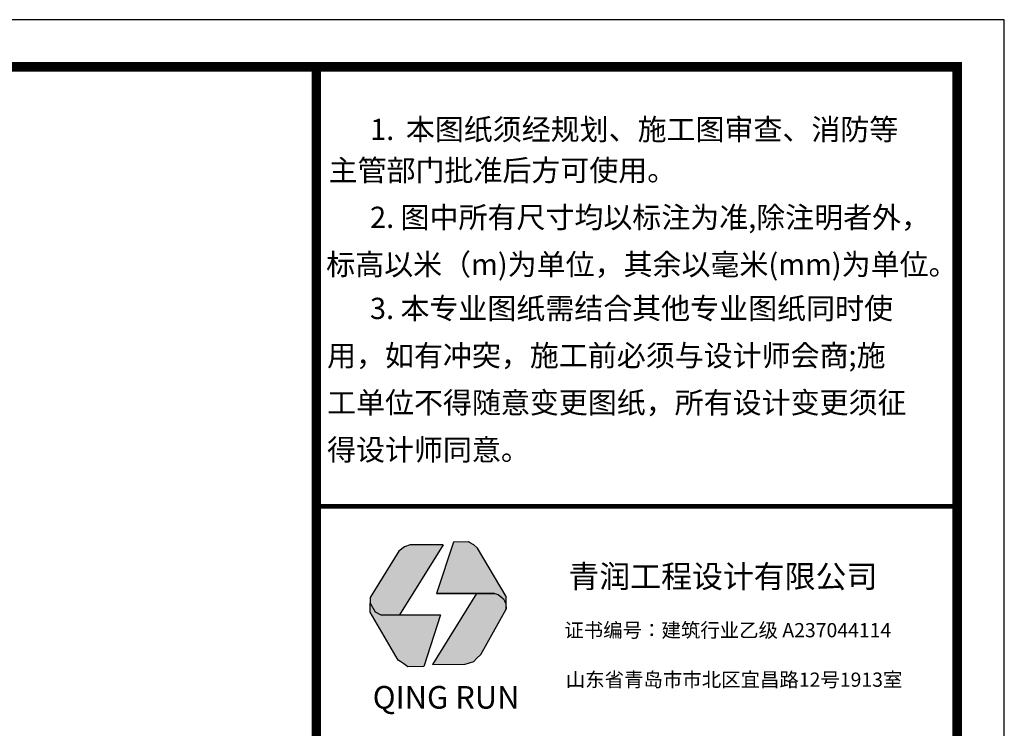
# Model space of a CAD drawing. Extents: x 416538 to 4697912, y 2156765 to 10063428.
# Drawn here: x 4372539 to 4382987, y 2248078 to 2255599 of the extents above; entities that cross this region are included whole.
import ezdxf

# ---------------------------------------------------------------- set-up
doc = ezdxf.new("R2010")
doc.units = 0
doc.header["$MEASUREMENT"] = 0
doc.layers.get('0').update_dxf_attribs({"linetype": 'CONTINUOUS'})
for name, color, linetype in [('0图框', 154, 'CONTINUOUS'), ('G-ANNO-TEXT', 154, 'CONTINUOUS'), ('InsertBoxLayer', 7, 'CONTINUOUS')]:
    doc.layers.add(name, color=color, linetype=linetype)
doc.styles.add('TYDI_T_G02', font='txt')

# ---------------------------------------------------------------- blocks, each defined once
blk = doc.blocks.new('A$C152C3024')
at = {"layer": '0图框'}
h = blk.add_hatch(color=256, dxfattribs=at)
h.dxf.hatch_style = 1
h.paths.add_polyline_path([(746, 552), (114, 552), (53, 584), (0, 675), (1, 580), (297, 69), (326, 50), (355, 31), (400, 0), (567, 2)])
h.paths.add_polyline_path([(773, 1292), (425, 1292), (364, 1272), (302, 1225), (0, 734), (0, 675), (53, 584), (114, 552), (311, 552)])
h.paths.add_polyline_path([(1137, 1257), (1099, 1292), (1054, 1318), (1042, 1325), (882, 1323), (703, 778), (1127, 778), (1320, 778), (1356, 765), (1396, 734), (1414, 719), (1430, 693), (1438, 667), (1441, 610), (1441, 746)])
h.paths.add_polyline_path([(1441, 610), (1438, 667), (1430, 693), (1414, 719), (1396, 734), (1356, 765), (1320, 778), (1127, 778), (659, 24), (1007, 27), (1099, 55), (1132, 89), (1172, 129)])
at = {"layer": '0图框', "color": 152}
for points in [[(773, 1292), (425, 1292), (364, 1272), (302, 1225), (0, 734), (0, 675), (53, 584), (114, 552), (746, 552), (567, 2), (400, 0), (355, 31), (326, 50), (297, 69), (1, 580), (0, 675)], [(773, 1292), (311, 552), (311, 552)], [(1320, 778), (703, 778)], [(1127, 778), (1320, 778), (1356, 765), (1396, 734), (1414, 719), (1430, 693), (1438, 667), (1441, 610)]]:
    blk.add_lwpolyline(points, dxfattribs=at)
blk.add_lwpolyline([(882, 1323), (703, 778), (1127, 778), (659, 24), (1007, 27), (1099, 55), (1132, 89), (1172, 129), (1441, 610), (1441, 746), (1137, 1257), (1099, 1292), (1054, 1318), (1042, 1325)], close=True, dxfattribs=at)
blk = doc.blocks.new('A3E图框', base_point=(99095, 31486))
at = {"layer": '0图框'}
blk.add_lwpolyline([(99095, 1786), (141095, 1786), (141095, 31486), (99095, 31486)], close=True, dxfattribs=at)
at = {"layer": '0图框', "const_width": 100}
blk.add_lwpolyline([(101595, 2286), (140595, 2286), (140595, 30986), (101595, 30986)], close=True, dxfattribs=at)
at = {"layer": '0图框'}
for points, const_width in [([(133795, 2286), (133795, 30986)], 100), ([(133795, 26322), (140595, 26322)], 50)]:
    blk.add_lwpolyline(points, dxfattribs=dict(at, const_width=const_width))
blk.add_blockref('A$C152C3024', (134367, 24619))
at = {"layer": 'G-ANNO-TEXT', "style": 'TYDI_T_G02'}
for s, height, p in [('1.', 225.3, (134366, 30209)), ('本图纸须经规划、施工图审查、消防等', 225.32, (134745, 30209)), ('主管部门批准后方可使用。', 225.32, (133925, 29775)), ('2.', 225.3, (134365, 29276)), ('图中所有尺寸均以标注为准,除注明者外，', 225.32, (134689, 29276)), ('标高以米（m)为单位，其余以毫米(mm)为单位。', 225.32, (133900, 28776)), ('3.', 225.3, (134364, 28309)), ('本专业图纸需结合其他专业图纸同时使', 225.32, (134688, 28309)), ('用，如有冲突，施工前必须与设计师会商;施', 225.32, (133909, 27809)), ('工单位不得随意变更图纸，所有设计变更须征', 225.32, (133909, 27309)), ('得设计师同意。', 225.3, (133909, 26809)), ('青润工程设计有限公司', 240.3, (136470, 25457)), ('证书编号：建筑行业乙级 A237044114', 151.06, (136427, 24931)), ('山东省青岛市市北区宜昌路12号1913室', 151.06, (136442, 24406)), ('QING RUN', 240.3, (134393, 24174))]:
    blk.add_text(s, height=height, dxfattribs=at).set_placement(p)

msp = doc.modelspace()

# ---------------------------------------------------------------- block references
at = {"layer": 'InsertBoxLayer'}
msp.add_blockref('A3E图框', (4340987, 2255599), dxfattribs=at)

doc.saveas('drawing.dxf')
